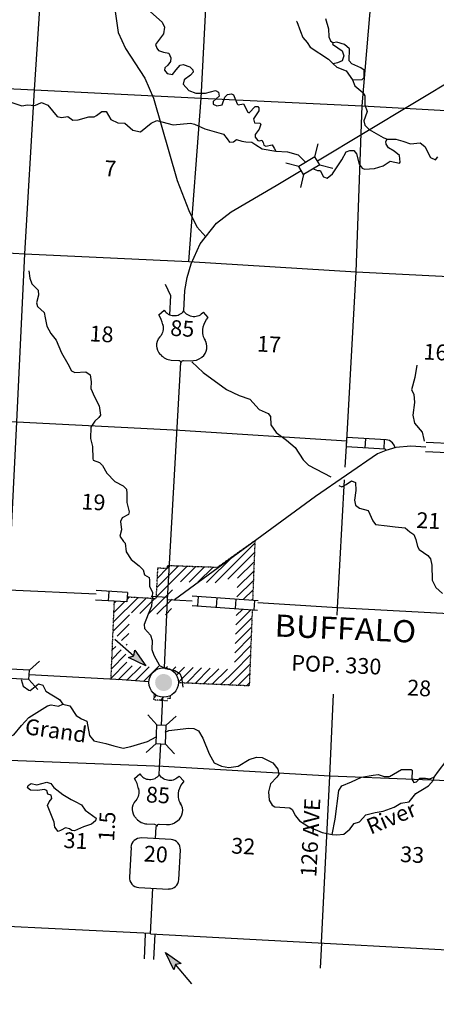
# Model space of a CAD drawing. Extents: x 207324 to 882112, y 16363004 to 16934720.
# Drawn here: x 814502 to 827674, y 16772601 to 16803741 of the extents above; entities that cross this region are included whole.
import ezdxf
from ezdxf.enums import TextEntityAlignment as Align

# ---------------------------------------------------------------- set-up
doc = ezdxf.new("R2010")
doc.units = 0
doc.header["$MEASUREMENT"] = 0
doc.linetypes.add('DGN_STYLE_3', pattern=[0.0011, 0, -0.0011])
for name, color, linetype in [('L13', 7, 'CONTINUOUS'), ('L14', 7, 'CONTINUOUS'), ('L16', 7, 'CONTINUOUS'), ('L18', 7, 'CONTINUOUS'), ('L28', 7, 'CONTINUOUS'), ('L3', 7, 'CONTINUOUS'), ('L30', 7, 'CONTINUOUS'), ('L4', 7, 'CONTINUOUS'), ('L45', 7, 'CONTINUOUS'), ('L52', 7, 'CONTINUOUS'), ('L8', 7, 'CONTINUOUS')]:
    doc.layers.add(name, color=color, linetype=linetype)
doc.styles.add('STYLE-FONT002', font='font002.shx')
doc.styles.add('STYLE-FONT023', font='font023.shx')

# ---------------------------------------------------------------- blocks, each defined once
blk = doc.blocks.new('US_2')
at = {"layer": 'L3', "color": 7, "linetype": 'CONTINUOUS'}
for p, q in [((-773, 655), (-606, 811)), ((793, 655), (636, 811)), ((647, 331), (647, 352)), ((-700, -45), (-690, -34)), ((-639, -610), (-654, -597)), ((636, -629), (657, -608)), ((-303, -755), (-63, -755)), ((323, -755), (83, -755))]:
    blk.add_line(p, q, dxfattribs=at)
for centre, radius, start, end in [((-1370, 181), 760, 12.2887, 38.4087), ((-302, 1030), 378, 215.6849, 325.807), ((1091, 222), 459, 166.7483, 215.1841), ((394, -297), 411, 310.3388, 38.2925), ((-301, -284), 470, 224.0228, 269.9999), ((88, -832), 78.3, 90, 169.6303)]:
    blk.add_arc(centre, radius, start, end, dxfattribs=at)
at = {"layer": 'L3', "color": 7, "linetype": 'CONTINUOUS', "extrusion": (0, 0, -1)}
for centre, radius, start, end in [((-323, 1030), 378, 215.3444, 325.8065), ((-1392, 181), 760, 13.0652, 38.4089), ((1070, 222), 459, 165.0889, 213.9155), ((373, -297), 411, 313.1076, 38.4362), ((66, -832), 78.3, 90, 169.6304), ((-322, -284), 470, 228.0112, 270)]:
    blk.add_arc(centre, radius, start, end, dxfattribs=at)
at = {"layer": 'L3', "color": 7, "linetype": 'CONTINUOUS'}
for p in [(-627, 342), (720, -45)]:
    blk.add_point(p, dxfattribs=at)
blk = doc.blocks.new('SD_4')
at = {"layer": 'L3', "color": 7, "linetype": 'CONTINUOUS'}
for p, q in [((440, 800), (-500, 800)), ((-813, 486), (-813, -453)), ((753, -453), (753, 486)), ((-500, -766), (440, -766))]:
    blk.add_line(p, q, dxfattribs=at)
for centre, start, end in [((-501, 487), 90, 180), ((438, 487), 360, 90), ((-501, -452), 180, 270), ((438, -452), 270, 360)]:
    blk.add_arc(centre, 313, start, end, dxfattribs=at)
blk = doc.blocks.new('MA_2')
at = {"layer": 'L28', "linetype": 'CONTINUOUS'}
blk.add_hatch(color=3, dxfattribs=at).paths.add_polyline_path([(-99, -157), (0, 0), (-99, 149), (489, 0)])
at = {"layer": 'L28', "color": 1, "linetype": 'CONTINUOUS'}
blk.add_line((-801, 0), (0, 0), dxfattribs=at)
at = {"layer": 'L28', "color": 1, "linetype": 'CONTINUOUS', "flags": 128}
blk.add_lwpolyline([(0, 0), (-99, 149), (489, 0), (-99, -157), (0, 0)], close=True, dxfattribs=at)
blk = doc.blocks.new('MA')
at = {"layer": 'L28', "linetype": 'CONTINUOUS'}
blk.add_hatch(color=3, dxfattribs=at).paths.add_polyline_path([(-99, -157), (0, 0), (-99, 149), (489, 0)])
at = {"layer": 'L28', "color": 1, "linetype": 'CONTINUOUS'}
blk.add_line((-801, 0), (0, 0), dxfattribs=at)
at = {"layer": 'L28', "color": 1, "linetype": 'CONTINUOUS', "flags": 128}
blk.add_lwpolyline([(0, 0), (-99, 149), (489, 0), (-99, -157), (0, 0)], close=True, dxfattribs=at)
blk = doc.blocks.new('CMBR_4')
at = {"layer": 'L18', "color": 7, "linetype": 'CONTINUOUS'}
for p, q in [((0, 298), (-298, 597)), ((597, 298), (895, 597)), ((0, 0), (-298, -298)), ((0, 298), (0, 0)), ((0, 298), (597, 298)), ((0, 0), (597, 0)), ((597, 298), (597, 0)), ((597, 0), (895, -298))]:
    blk.add_line(p, q, dxfattribs=at)
blk = doc.blocks.new('CMBR')
at = {"layer": 'L18', "color": 7, "linetype": 'CONTINUOUS'}
for p, q in [((0, 298), (-298, 597)), ((597, 298), (895, 597)), ((0, 298), (0, 0)), ((0, 298), (597, 298)), ((0, 0), (597, 0)), ((597, 298), (597, 0)), ((597, 0), (895, -298)), ((0, 0), (-298, -298))]:
    blk.add_line(p, q, dxfattribs=at)
blk = doc.blocks.new('CMBR_2')
at = {"layer": 'L18', "color": 7, "linetype": 'CONTINUOUS'}
for p, q in [((0, 298), (-298, 597)), ((597, 298), (895, 597)), ((0, 298), (0, 0)), ((0, 298), (597, 298)), ((0, 0), (597, 0)), ((597, 298), (597, 0)), ((597, 0), (895, -298)), ((0, 0), (-298, -298))]:
    blk.add_line(p, q, dxfattribs=at)
blk = doc.blocks.new('CS')
at = {"layer": 'L16', "linetype": 'CONTINUOUS'}
h = blk.add_hatch(color=7, dxfattribs=at)
edge = h.paths.add_edge_path()
edge.add_arc((0, 0), 269, 0, 360)
at = {"layer": 'L16', "color": 7, "linetype": 'CONTINUOUS'}
blk.add_arc((0, 0), 466, 0, 360, dxfattribs=at)

msp = doc.modelspace()

# ---------------------------------------------------------------- linework, layer by layer
at = {"layer": 'L13', "color": 7, "linetype": 'CONTINUOUS'}
msp.add_line((819182, 16785470), (818664, 16785494), dxfattribs=at)
at = {"layer": 'L13', "color": 7, "linetype": 'CONTINUOUS', "flags": 128}
for points in [[(819846, 16796089), (820239, 16801256), (820513, 16806555), (820737, 16811689), (821028, 16817004), (821285, 16822296), (821545, 16827637), (821782, 16832880), (822118, 16838075)], [(824796, 16789592), (824842, 16790426), (825143, 16795765), (825331, 16801018), (825770, 16806251), (826047, 16811441), (826260, 16816709), (826526, 16822000), (826812, 16827374), (827082, 16832598), (827358, 16837763)], [(813461, 16775109), (813901, 16780329), (814145, 16785697), (814412, 16791022), (814662, 16796339), (814972, 16801527), (815322, 16806839), (815667, 16810439), (815757, 16812650)], [(788682, 16802999), (793968, 16802702), (799266, 16802395), (804482, 16802110), (809754, 16801771), (814972, 16801527), (820239, 16801256), (825331, 16801018), (830655, 16800719), (835684, 16800428)], [(800449, 16797127), (804186, 16796879), (809488, 16796631), (814662, 16796339), (819846, 16796089), (825143, 16795765), (830369, 16795504), (835438, 16795243)], [(803377, 16791634), (803947, 16791603), (809237, 16791289), (814412, 16791022), (819570, 16790756), (824842, 16790426)], [(824541, 16784904), (824552, 16785144), (824775, 16789193)], [(816916, 16785572), (814145, 16785697), (808903, 16785967), (803612, 16786257), (801052, 16786429)], [(822705, 16785257), (822034, 16785298)], [(834892, 16784619), (829843, 16784855), (824552, 16785144), (822705, 16785257)], [(773039, 16782728), (777140, 16782517), (782257, 16782278), (787498, 16781992), (792729, 16781663), (798019, 16781349), (803341, 16781024), (808666, 16780733), (813901, 16780329), (819037, 16780132), (824311, 16779826), (829640, 16779619), (834781, 16779354), (840166, 16779102), (845387, 16778741), (850597, 16778506), (856155, 16778203), (861162, 16777928), (866302, 16777629), (871571, 16777408)], [(824041, 16774543), (824311, 16779826), (824428, 16782412)], [(768170, 16777694), (771515, 16777517), (776844, 16777175), (781972, 16776994), (787186, 16776691), (792467, 16776402), (797639, 16776102), (803069, 16775755), (808323, 16775425), (813461, 16775109), (818634, 16774851)]]:
    msp.add_lwpolyline(points, dxfattribs=at)
at = {"layer": 'L16', "color": 7, "linetype": 'CONTINUOUS'}
for p, q in [((820681, 16785927), (821937, 16787183)), ((821080, 16786043), (821926, 16786889)), ((820408, 16785937), (821248, 16786777)), ((821393, 16786074), (821914, 16786594)), ((818839, 16785783), (819525, 16786468)), ((818855, 16786081), (819164, 16786390)), ((818871, 16786380), (818895, 16786404)), ((819171, 16786397), (819252, 16786478)), ((819352, 16786013), (819799, 16786459)), ((819588, 16785966), (820072, 16786449)), ((819862, 16785956), (820345, 16786440)), ((820135, 16785947), (820618, 16786430)), ((821382, 16785779), (821902, 16786300)), ((818824, 16785484), (819352, 16786013)), ((821370, 16785485), (821891, 16786006)), ((818573, 16784951), (819336, 16785714)), ((821569, 16785401), (821879, 16785711)), ((817468, 16784694), (818243, 16785469)), ((817480, 16784989), (817821, 16785330)), ((817493, 16785285), (817555, 16785346)), ((817899, 16785408), (817975, 16785484)), ((818037, 16784980), (818512, 16785455)), ((818305, 16784965), (818780, 16785440)), ((818842, 16784936), (819321, 16785415)), ((821834, 16785383), (821868, 16785417)), ((819110, 16784922), (819305, 16785116)), ((821335, 16784602), (821817, 16785083)), ((821347, 16784896), (821553, 16785102)), ((817455, 16784398), (817978, 16784921)), ((821324, 16784307), (821845, 16784828)), ((817584, 16784245), (817965, 16784625)), ((821312, 16784013), (821833, 16784534)), ((817442, 16784102), (817452, 16784112)), ((817724, 16784102), (817952, 16784330)), ((821301, 16783718), (821822, 16784239)), ((817417, 16783511), (817713, 16783808)), ((817429, 16783807), (817541, 16783919)), ((817866, 16783960), (817902, 16783996)), ((821289, 16783424), (821810, 16783945)), ((817404, 16783216), (817858, 16783670)), ((821278, 16783130), (821799, 16783651)), ((817390, 16782918), (817891, 16783420)), ((817619, 16782865), (818057, 16783303)), ((817884, 16782847), (818327, 16783290)), ((818150, 16782831), (818596, 16783276)), ((818416, 16782814), (818901, 16783299)), ((819125, 16783240), (819172, 16783287)), ((819326, 16783158), (819443, 16783275)), ((819459, 16783008), (819714, 16783263)), ((819519, 16782786), (819984, 16783251)), ((819776, 16782759), (820255, 16783239)), ((820047, 16782747), (820526, 16783227)), ((820318, 16782735), (820797, 16783215)), ((820589, 16782723), (821068, 16783203)), ((820859, 16782711), (821278, 16783130)), ((821130, 16782699), (821787, 16783356)), ((821401, 16782687), (821775, 16783062)), ((821672, 16782675), (821764, 16782767)), ((818750, 16782299), (818824, 16782373)), ((818945, 16782211), (819047, 16782313))]:
    msp.add_line(p, q, dxfattribs=at)
at = {"layer": 'L16', "color": 7, "linetype": 'DGN_STYLE_3'}
for p, q in [((820754, 16786425), (821940, 16787270)), ((821940, 16787270), (821866, 16785380)), ((818821, 16785438), (818872, 16786405)), ((818872, 16786405), (819170, 16786390)), ((819170, 16786390), (819177, 16786481)), ((819176, 16786481), (820754, 16786425)), ((817389, 16782875), (817496, 16785350)), ((817904, 16785488), (818821, 16785438)), ((821855, 16785080), (821760, 16782674)), ((821760, 16782671), (819519, 16782771)), ((818745, 16782229), (818758, 16782419)), ((819171, 16782198), (818745, 16782228)), ((819180, 16782273), (819172, 16782198)), ((819254, 16782270), (819178, 16782273)), ((819259, 16782361), (819254, 16782270))]:
    msp.add_line(p, q, dxfattribs=at)
at = {"layer": 'L3', "color": 2, "linetype": 'CONTINUOUS'}
for p, q in [((818989, 16781434), (819031, 16782314)), ((818633, 16774827), (818713, 16776273))]:
    msp.add_line(p, q, dxfattribs=at)
at = {"layer": 'L3', "color": 2, "linetype": 'CONTINUOUS', "flags": 128}
for points in [[(823913, 16799281), (829944, 16802902), (831767, 16803999), (834064, 16805409), (835046, 16805959), (835567, 16806492), (836058, 16807402), (836227, 16807753), (836344, 16808399), (836669, 16814124), (836927, 16819218), (837008, 16820278)], [(819687, 16794529), (819722, 16795174), (819795, 16795588), (819927, 16796016), (820207, 16796648), (820723, 16797302), (821186, 16797662), (822610, 16798499), (823401, 16798974)], [(819076, 16783245), (819178, 16785406), (819596, 16792897)], [(818588, 16782804), (817737, 16782859), (814802, 16783020)], [(818912, 16779861), (818925, 16780094), (818961, 16780838)], [(818800, 16777837), (818822, 16778228)], [(818633, 16774827), (823934, 16774549), (830161, 16774213), (831824, 16774135), (839226, 16773738), (845054, 16773450), (850795, 16773107), (860776, 16772626), (861163, 16772601)]]:
    msp.add_lwpolyline(points, dxfattribs=at)
at = {"layer": 'L3', "color": 140, "linetype": 'CONTINUOUS', "flags": 128}
for points in [[(818634, 16803995), (819009, 16803665), (819076, 16803503), (819048, 16803295), (818795, 16802958), (818839, 16802839), (818886, 16802769), (819050, 16802710), (819215, 16802685), (819282, 16802530), (819268, 16802414), (819186, 16802302), (819090, 16802223), (819077, 16802140), (819164, 16802044), (819338, 16802009), (819446, 16802154), (819580, 16802305), (819673, 16802325), (819877, 16802248), (819981, 16802158), (819986, 16802083), (819905, 16801987), (819705, 16801839), (819672, 16801699), (819846, 16801505), (820067, 16801418), (820376, 16801418), (820690, 16801502), (820788, 16801454), (820814, 16801328), (820621, 16801154), (820616, 16801071), (820730, 16801014), (820908, 16801047), (820988, 16801293), (821076, 16801372), (821194, 16801399), (821267, 16801362), (821378, 16801080), (821410, 16801053), (821578, 16801077), (821715, 16800819), (821755, 16800792), (821950, 16800999), (822033, 16800994), (822065, 16800959), (822060, 16800859), (821896, 16800609), (821931, 16800482), (822097, 16800464), (822129, 16800437), (822070, 16800282), (821944, 16800113), (821948, 16800029), (822034, 16799924), (822075, 16799905), (822160, 16799926), (822198, 16799857), (822218, 16799772), (822284, 16799744), (822486, 16799783), (822548, 16799679), (822601, 16799584)], [(823258, 16803693), (823265, 16803687), (823382, 16803363), (823455, 16803175), (823589, 16803017), (823681, 16802870), (824263, 16802496), (824414, 16802346)], [(824173, 16803780), (824265, 16803457), (824276, 16803197), (824328, 16803078), (824416, 16803006)], [(824416, 16803006), (824389, 16802966), (824558, 16802856), (824703, 16802756), (824753, 16802595), (824703, 16802439), (824549, 16802372), (824414, 16802346)], [(825030, 16801836), (825332, 16801853), (825394, 16801917), (825398, 16802150), (825293, 16802215), (824999, 16802348), (824920, 16802444), (824932, 16802819), (824772, 16802953), (824534, 16803033), (824416, 16803006)], [(824414, 16802346), (824533, 16802239), (824820, 16802123), (825030, 16801836)], [(825030, 16801836), (825095, 16801648), (825351, 16801442), (825412, 16801330), (825414, 16801046), (825486, 16800833), (825426, 16800661), (825387, 16800546), (825412, 16800403), (825556, 16800269), (825993, 16800020), (826116, 16799963)], [(813970, 16801220), (814570, 16801021), (814747, 16801053), (814980, 16801032), (815194, 16801121), (815390, 16801035), (815689, 16800684), (815828, 16800644), (816022, 16800675), (816184, 16800566), (816351, 16800574), (816691, 16800664), (816858, 16800672), (816935, 16800709), (817101, 16800834), (817235, 16800843), (817380, 16800585), (817609, 16800481), (817825, 16800469), (818081, 16800246), (818321, 16800200), (818662, 16800474), (818833, 16800548), (819352, 16800420), (819898, 16800466), (820031, 16800442), (820357, 16800291), (820949, 16800117), (821067, 16799976), (821136, 16799864), (821262, 16799874), (821359, 16799952), (821523, 16799902), (821647, 16799878), (821847, 16799867), (821968, 16799786), (822170, 16799658), (822601, 16799584)], [(823763, 16799034), (823914, 16798970), (823998, 16798974), (824104, 16798776), (824227, 16798728), (824393, 16798869), (824685, 16799313), (824824, 16799565), (824943, 16799609), (825068, 16799602), (825146, 16799497), (825237, 16799175), (825331, 16799044), (825404, 16799015), (825723, 16799040), (825995, 16799117), (826212, 16799264), (826510, 16799206), (826536, 16799238), (826506, 16799449), (826346, 16799583), (826160, 16799693), (826091, 16799806), (826078, 16799890), (826116, 16799963)], [(826116, 16799963), (826392, 16799965), (826614, 16799895), (826860, 16799814), (827163, 16799848), (827307, 16799732), (827489, 16799379), (827644, 16799312), (827724, 16799408)], [(822601, 16799584), (822968, 16799565), (823306, 16799471), (823534, 16799236)], [(814790, 16795798), (814819, 16795563), (814885, 16795384), (815084, 16795189), (815092, 16795030), (815037, 16794790), (815064, 16794672), (815271, 16794485), (815304, 16794316), (815365, 16794045), (815486, 16793821), (815658, 16793603), (815821, 16793210), (816019, 16792856), (816141, 16792641), (816247, 16792585), (816591, 16792608), (816728, 16792509), (816758, 16792290), (816755, 16792081), (816866, 16791816), (817018, 16791532), (817052, 16791237), (817006, 16791156), (816875, 16791046), (816747, 16790852), (816736, 16790494), (816806, 16790247), (816810, 16789854), (816825, 16789812), (817029, 16789734), (817124, 16789637), (817254, 16789404), (817507, 16789139), (817776, 16789000), (817879, 16788894), (817888, 16788759), (817889, 16788467), (817965, 16788178), (817944, 16788088), (817738, 16787990), (817690, 16787876), (817717, 16787607), (817673, 16787408), (817789, 16787243), (817836, 16787182), (817864, 16786913), (818026, 16786670), (818283, 16786473), (818409, 16786340), (818443, 16786180), (818597, 16786096), (818609, 16786012), (818607, 16785820), (818698, 16785639), (818665, 16785190), (818568, 16784944), (818434, 16784617), (818443, 16784491), (818641, 16784280), (818690, 16784102), (818675, 16783818), (818740, 16783639), (818923, 16783312), (819111, 16783226), (819408, 16783160), (819562, 16783060), (819622, 16782939), (819664, 16782628)], [(819098, 16795382), (819271, 16795021), (819238, 16794407)], [(819944, 16792919), (820301, 16792583), (821042, 16792050), (821441, 16791861), (821777, 16791735), (822069, 16791418), (822355, 16791285), (822433, 16791189), (822444, 16790929), (822615, 16790686), (822936, 16790443), (823216, 16790211), (823463, 16789821), (823638, 16789653), (824339, 16789285)], [(827060, 16792812), (826997, 16792423), (826893, 16792035), (826960, 16791898), (826980, 16791638), (826933, 16791231), (826986, 16790985), (827230, 16790696), (827284, 16790459), (827291, 16790408)], [(824593, 16789006), (824687, 16788969), (824825, 16789037), (824998, 16789153), (825121, 16789105), (825133, 16788853), (825091, 16788546), (825124, 16788386), (825245, 16788295), (825516, 16788222), (825666, 16787897), (825751, 16787775), (826125, 16787730), (826374, 16787699), (826690, 16787666), (826834, 16787549), (826963, 16787459), (827030, 16787305), (827076, 16787076), (827130, 16786982), (827404, 16786800), (827490, 16786686), (827538, 16786491), (827546, 16786014), (827659, 16785783), (827874, 16785596)], [(814549, 16782875), (814616, 16782658), (814794, 16782540), (814835, 16782529), (815097, 16782741), (815237, 16782691), (815327, 16782502), (815764, 16782236), (815865, 16782097)], [(811633, 16780211), (811870, 16780574), (812356, 16780907), (812568, 16780946), (812781, 16780868), (813035, 16780770), (813326, 16780755), (814043, 16781017), (814316, 16781127), (814558, 16781424), (814789, 16781670), (815385, 16782040), (815496, 16782075), (815727, 16782029), (815865, 16782097)], [(815865, 16782097), (816088, 16782043), (816289, 16781740), (816458, 16781630), (816621, 16781555), (816714, 16781107), (816847, 16780932), (817227, 16780845), (817482, 16780773), (817771, 16780699), (818016, 16780752), (818543, 16780916), (818820, 16781058)], [(819103, 16781203), (819222, 16781264), (819845, 16781339), (820011, 16781322), (820158, 16781247), (820296, 16781022), (820494, 16780518), (820655, 16780234), (820883, 16780129), (821115, 16780092), (821410, 16780134), (821756, 16780341), (821985, 16780413), (822169, 16780403), (822511, 16780242), (822667, 16780041), (822692, 16779873), (822628, 16779784), (822433, 16779569), (822369, 16779322), (822389, 16779062), (822489, 16778897), (822569, 16778843), (823044, 16778817), (823117, 16778763), (823222, 16778557), (823348, 16778400), (823639, 16778217), (824064, 16778035), (824378, 16777976)], [(827602, 16779783), (827746, 16779976), (827989, 16780289), (828062, 16780394), (828300, 16780473), (828604, 16780691), (828821, 16780679), (829090, 16780556), (829310, 16780285), (829680, 16779872), (829742, 16779618), (829832, 16779279), (830021, 16779068), (830245, 16779022), (830428, 16779012)], [(826023, 16779802), (826190, 16779801), (826579, 16780031), (826880, 16780031), (826912, 16780005), (826897, 16779721), (826966, 16779617), (827051, 16779638), (827158, 16779757), (827333, 16779748), (827457, 16779733), (827602, 16779783)], [(824378, 16777976), (824479, 16778456), (824595, 16779361), (824687, 16779514), (824994, 16779632), (825312, 16779782), (825675, 16779846), (825835, 16779870), (826023, 16779802)], [(824378, 16777976), (824528, 16777960), (824746, 16777981), (824939, 16778138), (825074, 16778323), (825244, 16778373), (825448, 16778596), (825737, 16778672), (825998, 16778708), (826339, 16778832), (826555, 16778962), (826816, 16779007), (827031, 16779271), (827238, 16779393), (827429, 16779509), (827581, 16779693), (827602, 16779783)], [(815500, 16779216), (815393, 16779247), (815357, 16779358), (815276, 16779395), (815074, 16779365), (814840, 16779377), (814752, 16779449), (814765, 16779523), (814868, 16779585), (815041, 16779542), (815364, 16779625), (815487, 16779585), (815580, 16779454), (815861, 16779238), (816128, 16779082)], [(815954, 16778180), (815816, 16778104), (815714, 16778068), (815613, 16778207), (815588, 16778359), (815382, 16778888), (815430, 16779003), (815519, 16779106), (815500, 16779216)], [(816128, 16779082), (816259, 16779016), (816454, 16778914), (816570, 16778740), (816916, 16778488), (816894, 16778405), (816771, 16778295), (816516, 16778217), (816234, 16778090), (816151, 16778103), (816078, 16778148), (815954, 16778180)]]:
    msp.add_lwpolyline(points, dxfattribs=at)
at = {"layer": 'L4', "color": 2, "linetype": 'CONTINUOUS', "flags": 128}
for points in [[(820098, 16797186), (820390, 16796879)], [(826395, 16790207), (826076, 16790121), (825813, 16790006), (823860, 16788664), (819395, 16785394)], [(827345, 16790223), (826870, 16790250), (826395, 16790207)], [(819178, 16785406), (819955, 16785364)]]:
    msp.add_lwpolyline(points, dxfattribs=at)
at = {"layer": 'L45', "color": 2, "linetype": 'CONTINUOUS', "flags": 128}
msp.add_lwpolyline([(817514, 16804213), (817523, 16803998), (817612, 16803333), (817844, 16802835), (818462, 16801891), (818737, 16801257), (819476, 16798657), (819853, 16797703), (820098, 16797186)], dxfattribs=at)
at = {"layer": 'L52', "color": 7, "linetype": 'CONTINUOUS'}
for p, q in [((818443, 16774036), (818483, 16774834)), ((818743, 16774020), (818782, 16774819)), ((824041, 16774543), (824001, 16773744))]:
    msp.add_line(p, q, dxfattribs=at)
at = {"layer": 'L8', "color": 1, "linetype": 'CONTINUOUS'}
for p, q in [((824831, 16790229), (824848, 16790527)), ((825427, 16790195), (825444, 16790493)), ((826022, 16790160), (826039, 16790458)), ((817317, 16785661), (817298, 16785363)), ((817912, 16785624), (817894, 16785326)), ((820131, 16785203), (820152, 16785500)), ((820726, 16785161), (820747, 16785458)), ((821321, 16785119), (821342, 16785416)), ((821916, 16785077), (821937, 16785375))]:
    msp.add_line(p, q, dxfattribs=at)
at = {"layer": 'L8', "color": 1, "linetype": 'CONTINUOUS', "flags": 128}
for points in [[(826373, 16790201), (826342, 16790289), (826291, 16790362), (826194, 16790429), (826092, 16790456), (824848, 16790528)], [(833835, 16790087), (831022, 16790200), (827352, 16790373)], [(826082, 16790123), (826074, 16790148), (826067, 16790152), (826044, 16790158), (824831, 16790228)], [(833835, 16789786), (831009, 16789901), (827338, 16790074)], [(817913, 16785624), (816921, 16785686)], [(817894, 16785325), (816902, 16785387)], [(819955, 16785515), (822038, 16785368)], [(819955, 16785214), (822017, 16785069)]]:
    msp.add_lwpolyline(points, dxfattribs=at)

# ---------------------------------------------------------------- block references
at = {"layer": 'L16', "color": 7, "linetype": 'CONTINUOUS', "xscale": 0.9999989571885798, "yscale": 0.9999989571885798, "zscale": 0.9999989571885798, "rotation": 357.4135143904838}
msp.add_blockref('CS', (819053, 16782779), dxfattribs=at)
at = {"layer": 'L18', "color": 7, "linetype": 'CONTINUOUS'}
for name, p, xscale, yscale, zscale, rotation in [('CMBR_2', (823836, 16799409), 1.00000141164587, 1.00000141164587, 1.00000141164587, 210.9752414304674), ('CMBR', (814811, 16783169), 0.9999987692304388, 0.9999987692304388, 0.9999987692304388, 176.8583974593573), ('CMBR_4', (819110, 16780831), 1.000001968493057, 1.000001968493057, 1.000001968493057, 87.26608734788469)]:
    msp.add_blockref(name, p, dxfattribs=dict(at, xscale=xscale, yscale=yscale, zscale=zscale, rotation=rotation))
at = {"layer": 'L28', "color": 1, "linetype": 'CONTINUOUS'}
for name, p, xscale, yscale, zscale, rotation in [('MA_2', (818115, 16783627), 1.000001991911857, 1.000001991911857, 1.000001991911857, 319.1936722644053), ('MA', (819427, 16773864), 1.000000136360561, 1.000000136360561, 1.000000136360561, 129.9678352941617)]:
    msp.add_blockref(name, p, dxfattribs=dict(at, xscale=xscale, yscale=yscale, zscale=zscale, rotation=rotation))
at = {"layer": 'L3', "color": 7, "linetype": 'CONTINUOUS', "xscale": 1.000001105466522, "yscale": 1.000001105466522, "zscale": 1.000001105466522, "rotation": 356.9497852953037}
for name, p in [('US_2', (819635, 16793714)), ('US_2', (818867, 16779045)), ('SD_4', (818808, 16777036))]:
    msp.add_blockref(name, p, dxfattribs=at)

# ---------------------------------------------------------------- texts
at = {"layer": 'L14', "color": 1, "linetype": 'CONTINUOUS', "style": 'STYLE-FONT002'}
for s, p in [('7', (817357, 16798785)), ('18', (817078, 16793551)), ('17', (822372, 16793229)), ('16', (827637, 16792978)), ('19', (816822, 16788237)), ('21', (827412, 16787650)), ('28', (827120, 16782354)), ('31', (816258, 16777528)), ('32', (821557, 16777354)), ('33', (826899, 16777084))]:
    msp.add_text(s, height=500, rotation=356.9671, dxfattribs=at).set_placement(p, align=Align.CENTER)
at = {"layer": 'L16', "color": 7, "linetype": 'CONTINUOUS', "style": 'STYLE-FONT002', "width": 1.071429}
msp.add_text('BUFFALO', height=700, rotation=357.4131, dxfattribs=at).set_placement((824786, 16784136), align=Align.CENTER)
at = {"layer": 'L16', "color": 7, "linetype": 'CONTINUOUS', "style": 'STYLE-FONT002'}
msp.add_text('POP. 330', height=500, rotation=357.4131, dxfattribs=at).set_placement((824503, 16783090), align=Align.CENTER)
at = {"layer": 'L28', "color": 1, "linetype": 'CONTINUOUS', "style": 'STYLE-FONT002'}
msp.add_text('1.5', height=500, rotation=86.9854, dxfattribs=at).set_placement((817510, 16778212), align=Align.CENTER)
at = {"layer": 'L3', "color": 7, "linetype": 'CONTINUOUS', "style": 'STYLE-FONT002'}
for s, p in [('85', (819631, 16793726)), ('85', (818862, 16778970)), ('20', (818794, 16777100))]:
    msp.add_text(s, height=500, rotation=356.9492, dxfattribs=at).set_placement(p, align=Align.CENTER)
at = {"layer": 'L30', "color": 7, "linetype": 'CONTINUOUS', "style": 'STYLE-FONT002'}
msp.add_text('126 AVE', height=500, rotation=87, dxfattribs=at).set_placement((823879, 16776613))
at = {"layer": 'L4', "color": 140, "linetype": 'CONTINUOUS', "style": 'STYLE-FONT023'}
for s, rotation, p in [('Grand', 351.8673, (815614, 16781011)), ('River', 22.5733, (826346, 16778274))]:
    msp.add_text(s, height=500, rotation=rotation, dxfattribs=at).set_placement(p, align=Align.CENTER)

doc.saveas('drawing.dxf')
